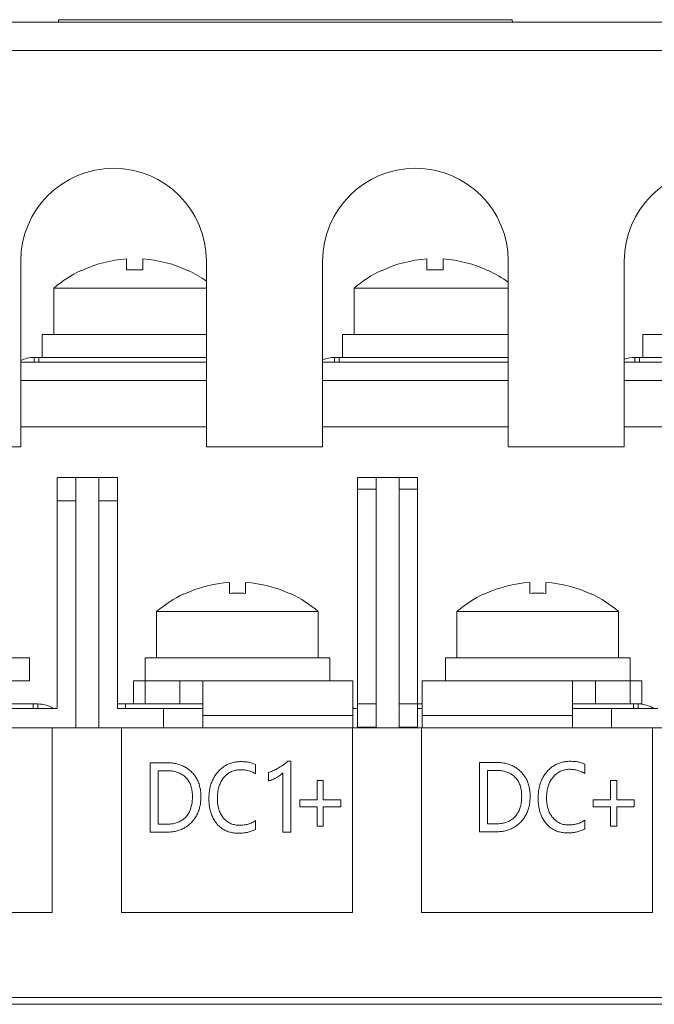
# Model space of a CAD drawing. Units: millimetres. Extents: x -629 to 652, y 334 to 1232.
# Drawn here: x -93 to -66, y 992 to 1034 of the extents above; entities that cross this region are included whole.
import ezdxf

# ---------------------------------------------------------------- set-up
doc = ezdxf.new("R2010")
doc.units = ezdxf.units.MM
doc.header["$LTSCALE"] = 23.1
doc.header["$MEASUREMENT"] = 0
doc.layers.get('0').update_dxf_attribs({"lineweight": 18})

msp = doc.modelspace()

# ---------------------------------------------------------------- linework, layer by layer
at = {"lineweight": 15}
for p, q in [((-122.538, 1034.256), (-41.736, 1034.256)), ((-91.766, 1034.256), (-91.758, 1034.356)), ((-72.115, 1034.356), (-91.758, 1034.356)), ((-72.115, 1034.356), (-72.106, 1034.256)), ((-41.736, 1033.025), (-122.538, 1033.025)), ((-93.393, 1015.864), (-93.393, 1023.904)), ((-88.809, 1023.523), (-88.809, 1024)), ((-88.112, 1024), (-88.112, 1023.523)), ((-85.353, 1023.904), (-85.353, 1015.864)), ((-80.328, 1015.864), (-80.328, 1023.904)), ((-75.809, 1023.523), (-75.809, 1024)), ((-75.112, 1024), (-75.112, 1023.523)), ((-72.288, 1023.904), (-72.288, 1015.864)), ((-67.263, 1015.864), (-67.263, 1023.904)), ((-90.778, 1023.486), (-90.778, 1023.503)), ((-86.143, 1023.503), (-86.143, 1023.486)), ((-77.778, 1023.486), (-77.778, 1023.503)), ((-73.143, 1023.503), (-73.143, 1023.486)), ((-91.961, 1022.736), (-85.353, 1022.736)), ((-91.961, 1020.736), (-91.961, 1022.736)), ((-78.961, 1022.736), (-72.288, 1022.736)), ((-78.961, 1020.736), (-78.961, 1022.736)), ((-92.461, 1020.736), (-85.353, 1020.736)), ((-92.461, 1020.736), (-92.461, 1019.736)), ((-79.461, 1020.736), (-72.288, 1020.736)), ((-79.461, 1020.736), (-79.461, 1019.736)), ((-66.461, 1020.736), (-59.223, 1020.736)), ((-66.461, 1020.736), (-66.461, 1019.736)), ((-93.393, 1019.536), (-85.353, 1019.536)), ((-92.811, 1019.736), (-92.611, 1019.736)), ((-92.811, 1019.736), (-92.811, 1019.536)), ((-92.611, 1019.736), (-85.353, 1019.736)), ((-92.611, 1019.736), (-92.611, 1019.536)), ((-80.328, 1019.536), (-72.288, 1019.536)), ((-79.811, 1019.736), (-79.611, 1019.736)), ((-79.811, 1019.736), (-79.811, 1019.536)), ((-79.611, 1019.736), (-72.288, 1019.736)), ((-79.611, 1019.736), (-79.611, 1019.536)), ((-67.263, 1019.536), (-59.223, 1019.536)), ((-66.811, 1019.736), (-66.611, 1019.736)), ((-66.811, 1019.736), (-66.811, 1019.536)), ((-66.611, 1019.736), (-59.223, 1019.736)), ((-66.611, 1019.736), (-66.611, 1019.536)), ((-93.393, 1018.736), (-85.353, 1018.736)), ((-80.328, 1018.736), (-72.288, 1018.736)), ((-67.263, 1018.736), (-59.223, 1018.736)), ((-85.353, 1016.736), (-93.393, 1016.736)), ((-72.288, 1016.736), (-80.328, 1016.736)), ((-59.223, 1016.736), (-67.263, 1016.736)), ((-98.418, 1015.864), (-93.393, 1015.864)), ((-85.353, 1015.864), (-80.328, 1015.864)), ((-72.288, 1015.864), (-67.263, 1015.864)), ((-91.011, 1014.536), (-91.811, 1014.536)), ((-91.811, 1014.536), (-91.811, 1013.536)), ((-91.011, 1014.536), (-91.011, 1013.536)), ((-91.011, 1014.536), (-90.011, 1014.536)), ((-89.211, 1014.536), (-90.011, 1014.536)), ((-90.011, 1014.536), (-90.011, 1013.536)), ((-89.211, 1014.536), (-89.211, 1013.536)), ((-78.811, 1014.036), (-78.811, 1014.536)), ((-78.811, 1014.536), (-78.011, 1014.536)), ((-77.011, 1014.536), (-78.011, 1014.536)), ((-78.011, 1014.036), (-78.011, 1014.536)), ((-77.011, 1014.536), (-76.211, 1014.536)), ((-77.011, 1014.036), (-77.011, 1014.536)), ((-76.211, 1014.536), (-76.211, 1014.036)), ((-78.811, 1004.736), (-78.811, 1014.036)), ((-78.011, 1014.036), (-78.811, 1014.036)), ((-78.011, 1004.736), (-78.011, 1014.036)), ((-77.011, 1004.736), (-77.011, 1014.036)), ((-77.011, 1014.036), (-76.211, 1014.036)), ((-76.211, 1014.036), (-76.211, 1004.736)), ((-91.811, 1013.536), (-91.811, 1004.536)), ((-91.011, 1013.536), (-91.811, 1013.536)), ((-91.011, 1003.706), (-91.011, 1013.536)), ((-90.011, 1013.536), (-90.011, 1003.706)), ((-89.211, 1013.536), (-90.011, 1013.536)), ((-89.211, 1004.536), (-89.211, 1013.536)), ((-84.359, 1009.523), (-84.359, 1010)), ((-83.662, 1010), (-83.662, 1009.523)), ((-71.359, 1009.523), (-71.359, 1010)), ((-70.662, 1010), (-70.662, 1009.523)), ((-86.328, 1009.486), (-86.328, 1009.503)), ((-81.693, 1009.503), (-81.693, 1009.486)), ((-73.328, 1009.486), (-73.328, 1009.503)), ((-68.693, 1009.503), (-68.693, 1009.486)), ((-87.511, 1008.736), (-80.511, 1008.736)), ((-87.511, 1006.736), (-87.511, 1008.736)), ((-80.511, 1008.736), (-80.511, 1006.736)), ((-74.511, 1006.736), (-74.511, 1008.736)), ((-74.511, 1008.736), (-67.511, 1008.736)), ((-67.511, 1008.736), (-67.511, 1006.736)), ((-101.011, 1006.736), (-93.011, 1006.736)), ((-93.011, 1005.736), (-93.011, 1006.736)), ((-88.011, 1006.736), (-80.011, 1006.736)), ((-88.011, 1006.736), (-88.011, 1005.736)), ((-80.011, 1005.736), (-80.011, 1006.736)), ((-75.011, 1006.736), (-67.011, 1006.736)), ((-75.011, 1006.736), (-75.011, 1005.736)), ((-67.011, 1005.736), (-67.011, 1006.736)), ((-101.011, 1005.736), (-93.011, 1005.736)), ((-88.511, 1005.736), (-88.511, 1004.736)), ((-88.511, 1005.736), (-88.011, 1005.736)), ((-88.011, 1005.736), (-86.511, 1005.736)), ((-88.011, 1005.736), (-88.011, 1004.736)), ((-86.511, 1005.736), (-86.511, 1004.736)), ((-86.511, 1005.736), (-85.511, 1005.736)), ((-85.511, 1005.736), (-79.011, 1005.736)), ((-85.511, 1004.236), (-85.511, 1005.736)), ((-79.011, 1005.736), (-79.011, 1004.236)), ((-76.011, 1005.736), (-69.511, 1005.736)), ((-76.011, 1005.736), (-76.011, 1004.236)), ((-69.511, 1005.736), (-69.511, 1004.236)), ((-69.511, 1005.736), (-68.511, 1005.736)), ((-68.511, 1005.736), (-68.511, 1004.736)), ((-68.511, 1005.736), (-67.011, 1005.736)), ((-67.011, 1005.736), (-66.511, 1005.736)), ((-67.011, 1005.736), (-67.011, 1004.736)), ((-66.511, 1005.736), (-66.511, 1004.736)), ((-101.861, 1004.736), (-92.861, 1004.736)), ((-92.861, 1004.736), (-92.661, 1004.736)), ((-92.861, 1004.736), (-92.861, 1004.536)), ((-92.661, 1004.736), (-92.661, 1004.536)), ((-89.211, 1004.736), (-88.861, 1004.736)), ((-88.861, 1004.736), (-86.061, 1004.736)), ((-88.861, 1004.536), (-88.861, 1004.736)), ((-85.511, 1004.736), (-86.061, 1004.736)), ((-78.811, 1003.736), (-78.811, 1004.736)), ((-78.811, 1004.736), (-78.011, 1004.736)), ((-78.011, 1004.736), (-78.011, 1003.736)), ((-76.211, 1004.736), (-77.011, 1004.736)), ((-77.011, 1004.736), (-77.011, 1003.736)), ((-76.211, 1004.736), (-76.211, 1003.736)), ((-76.211, 1004.736), (-76.011, 1004.736)), ((-68.961, 1004.736), (-69.511, 1004.736)), ((-68.961, 1004.736), (-66.861, 1004.736)), ((-66.861, 1004.736), (-66.861, 1004.536)), ((-66.511, 1004.736), (-66.861, 1004.736)), ((-66.661, 1004.736), (-66.661, 1004.536)), ((-102.261, 1004.536), (-91.811, 1004.536)), ((-89.211, 1004.536), (-87.211, 1004.536)), ((-87.211, 1004.536), (-85.511, 1004.536)), ((-87.211, 1003.706), (-87.211, 1004.536)), ((-85.511, 1004.236), (-85.511, 1003.706)), ((-85.511, 1004.236), (-79.011, 1004.236)), ((-79.011, 1004.536), (-78.811, 1004.536)), ((-79.011, 1003.706), (-79.011, 1004.236)), ((-76.211, 1004.536), (-76.011, 1004.536)), ((-76.011, 1004.236), (-76.011, 1003.706)), ((-69.511, 1004.236), (-76.011, 1004.236)), ((-69.511, 1004.536), (-67.811, 1004.536)), ((-69.511, 1003.706), (-69.511, 1004.236)), ((-67.811, 1004.536), (-65.811, 1004.536)), ((-67.811, 1004.536), (-67.811, 1003.706)), ((-78.011, 1003.736), (-78.811, 1003.736)), ((-76.211, 1003.736), (-77.011, 1003.736)), ((-102.037, 1003.706), (-92.037, 1003.706)), ((-89.037, 1003.706), (-92.037, 1003.706)), ((-92.037, 1003.706), (-92.037, 995.706)), ((-89.037, 1003.706), (-79.037, 1003.706)), ((-89.037, 995.706), (-89.037, 1003.706)), ((-76.037, 1003.706), (-79.037, 1003.706)), ((-79.037, 1003.706), (-79.037, 995.706)), ((-76.037, 1003.706), (-66.037, 1003.706)), ((-76.037, 995.706), (-76.037, 1003.706)), ((-63.037, 1003.706), (-66.037, 1003.706)), ((-66.037, 1003.706), (-66.037, 995.706)), ((-87.79, 999.191), (-87.79, 1002.19)), ((-87.79, 1002.19), (-87.02, 1002.19)), ((-87.02, 1002.19), (-86.97, 1002.189)), ((-86.97, 1002.189), (-86.92, 1002.187)), ((-86.92, 1002.187), (-86.871, 1002.184)), ((-86.871, 1002.184), (-86.822, 1002.179)), ((-86.822, 1002.179), (-86.775, 1002.173)), ((-86.775, 1002.173), (-86.727, 1002.166)), ((-86.727, 1002.166), (-86.681, 1002.157)), ((-86.681, 1002.157), (-86.636, 1002.147)), ((-86.636, 1002.147), (-86.591, 1002.134)), ((-86.591, 1002.134), (-86.546, 1002.121)), ((-86.546, 1002.121), (-86.503, 1002.107)), ((-86.503, 1002.107), (-86.46, 1002.092)), ((-86.46, 1002.092), (-86.418, 1002.074)), ((-86.418, 1002.074), (-86.377, 1002.056)), ((-86.377, 1002.056), (-86.336, 1002.036)), ((-86.336, 1002.036), (-86.296, 1002.015)), ((-86.296, 1002.015), (-86.257, 1001.992)), ((-84.65, 1001.992), (-84.612, 1002.019)), ((-84.612, 1002.019), (-84.574, 1002.044)), ((-84.574, 1002.044), (-84.536, 1002.068)), ((-84.536, 1002.068), (-84.496, 1002.09)), ((-84.496, 1002.09), (-84.456, 1002.111)), ((-84.456, 1002.111), (-84.415, 1002.13)), ((-84.415, 1002.13), (-84.373, 1002.147)), ((-84.373, 1002.147), (-84.331, 1002.164)), ((-84.331, 1002.164), (-84.288, 1002.178)), ((-84.288, 1002.178), (-84.244, 1002.191)), ((-84.244, 1002.191), (-84.2, 1002.203)), ((-84.2, 1002.203), (-84.155, 1002.213)), ((-84.155, 1002.213), (-84.109, 1002.221)), ((-84.109, 1002.221), (-84.062, 1002.228)), ((-84.062, 1002.228), (-84.014, 1002.233)), ((-84.014, 1002.233), (-83.966, 1002.237)), ((-83.966, 1002.237), (-83.917, 1002.239)), ((-83.917, 1002.239), (-83.867, 1002.24)), ((-83.867, 1002.24), (-83.812, 1002.24)), ((-83.812, 1002.24), (-83.759, 1002.238)), ((-83.759, 1002.238), (-83.707, 1002.235)), ((-83.707, 1002.235), (-83.657, 1002.231)), ((-83.657, 1002.231), (-83.608, 1002.225)), ((-83.608, 1002.225), (-83.56, 1002.218)), ((-83.56, 1002.218), (-83.514, 1002.21)), ((-83.514, 1002.21), (-83.469, 1002.201)), ((-83.469, 1002.201), (-83.425, 1002.19)), ((-83.425, 1002.19), (-83.383, 1002.178)), ((-83.383, 1002.178), (-83.342, 1002.165)), ((-83.342, 1002.165), (-83.303, 1002.151)), ((-83.303, 1002.151), (-83.265, 1002.135)), ((-83.265, 1002.135), (-83.228, 1002.119)), ((-83.228, 1002.119), (-83.228, 1001.714)), ((-82.209, 1001.985), (-82.159, 1002.015)), ((-82.159, 1002.015), (-82.112, 1002.044)), ((-82.112, 1002.044), (-82.067, 1002.073)), ((-82.067, 1002.073), (-82.025, 1002.102)), ((-82.025, 1002.102), (-81.985, 1002.131)), ((-81.985, 1002.131), (-81.947, 1002.159)), ((-81.947, 1002.159), (-81.912, 1002.186)), ((-81.912, 1002.186), (-81.88, 1002.214)), ((-81.88, 1002.214), (-81.833, 1002.256)), ((-81.833, 1002.256), (-81.706, 1002.256)), ((-81.706, 1002.256), (-81.706, 999.191)), ((-73.537, 999.206), (-73.537, 1002.206)), ((-73.537, 1002.206), (-72.767, 1002.206)), ((-72.767, 1002.206), (-72.717, 1002.205)), ((-72.717, 1002.205), (-72.667, 1002.203)), ((-72.667, 1002.203), (-72.617, 1002.199)), ((-72.617, 1002.199), (-72.569, 1002.195)), ((-72.569, 1002.195), (-72.52, 1002.188)), ((-72.52, 1002.188), (-72.473, 1002.181)), ((-72.473, 1002.181), (-72.427, 1002.172)), ((-72.427, 1002.172), (-72.381, 1002.161)), ((-72.381, 1002.161), (-72.336, 1002.15)), ((-72.336, 1002.15), (-72.291, 1002.137)), ((-72.291, 1002.137), (-72.248, 1002.122)), ((-72.248, 1002.122), (-72.205, 1002.106)), ((-72.205, 1002.106), (-72.163, 1002.088)), ((-72.163, 1002.088), (-72.121, 1002.07)), ((-72.121, 1002.07), (-72.08, 1002.05)), ((-72.08, 1002.05), (-72.04, 1002.029)), ((-72.04, 1002.029), (-72.001, 1002.006)), ((-70.433, 1001.98), (-70.396, 1002.008)), ((-70.396, 1002.008), (-70.358, 1002.035)), ((-70.358, 1002.035), (-70.32, 1002.061)), ((-70.32, 1002.061), (-70.281, 1002.085)), ((-70.281, 1002.085), (-70.241, 1002.107)), ((-70.241, 1002.107), (-70.201, 1002.128)), ((-70.201, 1002.128), (-70.16, 1002.147)), ((-70.16, 1002.147), (-70.118, 1002.164)), ((-70.118, 1002.164), (-70.075, 1002.181)), ((-70.075, 1002.181), (-70.032, 1002.195)), ((-70.032, 1002.195), (-69.988, 1002.208)), ((-69.988, 1002.208), (-69.943, 1002.219)), ((-69.943, 1002.219), (-69.897, 1002.229)), ((-69.897, 1002.229), (-69.851, 1002.238)), ((-69.851, 1002.238), (-69.804, 1002.244)), ((-69.804, 1002.244), (-69.756, 1002.25)), ((-69.756, 1002.25), (-69.708, 1002.253)), ((-69.708, 1002.253), (-69.658, 1002.255)), ((-69.658, 1002.255), (-69.614, 1002.256)), ((-69.614, 1002.256), (-69.559, 1002.255)), ((-69.559, 1002.255), (-69.506, 1002.253)), ((-69.506, 1002.253), (-69.454, 1002.25)), ((-69.454, 1002.25), (-69.403, 1002.246)), ((-69.403, 1002.246), (-69.354, 1002.24)), ((-69.354, 1002.24), (-69.306, 1002.233)), ((-69.306, 1002.233), (-69.259, 1002.225)), ((-69.259, 1002.225), (-69.214, 1002.216)), ((-69.214, 1002.216), (-69.17, 1002.205)), ((-69.17, 1002.205), (-69.128, 1002.193)), ((-69.128, 1002.193), (-69.087, 1002.18)), ((-69.087, 1002.18), (-69.047, 1002.166)), ((-69.047, 1002.166), (-69.009, 1002.15)), ((-69.009, 1002.15), (-68.975, 1002.134)), ((-68.975, 1002.134), (-68.975, 1001.729)), ((-87.441, 999.533), (-87.441, 1001.845)), ((-87.441, 1001.845), (-87.023, 1001.845)), ((-87.023, 1001.845), (-86.971, 1001.844)), ((-86.971, 1001.844), (-86.92, 1001.841)), ((-86.92, 1001.841), (-86.87, 1001.837)), ((-86.87, 1001.837), (-86.821, 1001.831)), ((-86.821, 1001.831), (-86.773, 1001.822)), ((-86.773, 1001.822), (-86.727, 1001.812)), ((-86.727, 1001.812), (-86.681, 1001.801)), ((-86.681, 1001.801), (-86.637, 1001.788)), ((-86.637, 1001.788), (-86.594, 1001.773)), ((-86.594, 1001.773), (-86.552, 1001.757)), ((-86.552, 1001.757), (-86.511, 1001.738)), ((-86.511, 1001.738), (-86.471, 1001.719)), ((-86.471, 1001.719), (-86.433, 1001.697)), ((-86.433, 1001.697), (-86.395, 1001.673)), ((-86.395, 1001.673), (-86.358, 1001.648)), ((-86.358, 1001.648), (-86.323, 1001.621)), ((-86.323, 1001.621), (-86.289, 1001.593)), ((-86.289, 1001.593), (-86.249, 1001.557)), ((-86.257, 1001.992), (-86.218, 1001.968)), ((-86.218, 1001.968), (-86.181, 1001.943)), ((-86.181, 1001.943), (-86.144, 1001.916)), ((-86.144, 1001.916), (-86.107, 1001.888)), ((-86.107, 1001.888), (-86.071, 1001.859)), ((-86.071, 1001.859), (-86.037, 1001.828)), ((-86.037, 1001.828), (-86.002, 1001.795)), ((-86.002, 1001.795), (-85.966, 1001.759)), ((-85.966, 1001.759), (-85.934, 1001.724)), ((-85.934, 1001.724), (-85.903, 1001.688)), ((-85.903, 1001.688), (-85.874, 1001.651)), ((-85.874, 1001.651), (-85.846, 1001.613)), ((-85.846, 1001.613), (-85.82, 1001.574)), ((-85.024, 1001.567), (-85, 1001.608)), ((-85, 1001.608), (-84.974, 1001.647)), ((-84.974, 1001.647), (-84.948, 1001.686)), ((-84.948, 1001.686), (-84.92, 1001.723)), ((-84.92, 1001.723), (-84.891, 1001.76)), ((-84.891, 1001.76), (-84.866, 1001.789)), ((-84.866, 1001.789), (-84.825, 1001.835)), ((-84.825, 1001.835), (-84.791, 1001.87)), ((-84.791, 1001.87), (-84.757, 1001.903)), ((-84.757, 1001.903), (-84.722, 1001.934)), ((-84.722, 1001.934), (-84.686, 1001.963)), ((-84.686, 1001.963), (-84.65, 1001.992)), ((-84.569, 1001.592), (-84.598, 1001.559)), ((-84.536, 1001.626), (-84.569, 1001.592)), ((-84.502, 1001.658), (-84.536, 1001.626)), ((-84.466, 1001.688), (-84.502, 1001.658)), ((-84.43, 1001.716), (-84.466, 1001.688)), ((-84.393, 1001.742), (-84.43, 1001.716)), ((-84.354, 1001.766), (-84.393, 1001.742)), ((-84.315, 1001.788), (-84.354, 1001.766)), ((-84.274, 1001.808), (-84.315, 1001.788)), ((-84.233, 1001.825), (-84.274, 1001.808)), ((-84.19, 1001.841), (-84.233, 1001.825)), ((-84.147, 1001.855), (-84.19, 1001.841)), ((-84.102, 1001.866), (-84.147, 1001.855)), ((-84.057, 1001.875), (-84.102, 1001.866)), ((-84.01, 1001.883), (-84.057, 1001.875)), ((-83.962, 1001.888), (-84.01, 1001.883)), ((-83.913, 1001.891), (-83.962, 1001.888)), ((-83.855, 1001.892), (-83.913, 1001.891)), ((-83.802, 1001.89), (-83.855, 1001.892)), ((-83.754, 1001.887), (-83.802, 1001.89)), ((-83.708, 1001.883), (-83.754, 1001.887)), ((-83.661, 1001.876), (-83.708, 1001.883)), ((-83.615, 1001.868), (-83.661, 1001.876)), ((-83.57, 1001.857), (-83.615, 1001.868)), ((-83.525, 1001.846), (-83.57, 1001.857)), ((-83.481, 1001.832), (-83.525, 1001.846)), ((-83.437, 1001.817), (-83.481, 1001.832)), ((-83.394, 1001.799), (-83.437, 1001.817)), ((-83.352, 1001.781), (-83.394, 1001.799)), ((-83.31, 1001.76), (-83.352, 1001.781)), ((-83.268, 1001.738), (-83.31, 1001.76)), ((-83.228, 1001.714), (-83.268, 1001.738)), ((-82.667, 1001.774), (-82.626, 1001.787)), ((-82.667, 1001.402), (-82.667, 1001.774)), ((-82.626, 1001.787), (-82.585, 1001.801)), ((-82.585, 1001.801), (-82.543, 1001.817)), ((-82.543, 1001.817), (-82.501, 1001.835)), ((-82.501, 1001.835), (-82.458, 1001.853)), ((-82.458, 1001.853), (-82.415, 1001.874)), ((-82.415, 1001.874), (-82.371, 1001.895)), ((-82.371, 1001.895), (-82.327, 1001.918)), ((-82.327, 1001.918), (-82.282, 1001.943)), ((-82.263, 1001.587), (-82.313, 1001.557)), ((-82.282, 1001.943), (-82.237, 1001.969)), ((-82.215, 1001.617), (-82.263, 1001.587)), ((-82.237, 1001.969), (-82.209, 1001.985)), ((-82.172, 1001.647), (-82.215, 1001.617)), ((-82.133, 1001.675), (-82.172, 1001.647)), ((-82.099, 1001.703), (-82.133, 1001.675)), ((-82.069, 1001.73), (-82.099, 1001.703)), ((-82.043, 1001.756), (-82.069, 1001.73)), ((-82.043, 999.191), (-82.043, 1001.756)), ((-73.189, 1001.861), (-72.776, 1001.861)), ((-73.189, 999.549), (-73.189, 1001.861)), ((-72.776, 1001.861), (-72.723, 1001.86)), ((-72.723, 1001.86), (-72.672, 1001.857)), ((-72.672, 1001.857), (-72.621, 1001.853)), ((-72.621, 1001.853), (-72.572, 1001.846)), ((-72.572, 1001.846), (-72.524, 1001.838)), ((-72.524, 1001.838), (-72.477, 1001.829)), ((-72.477, 1001.829), (-72.432, 1001.817)), ((-72.432, 1001.817), (-72.387, 1001.804)), ((-72.387, 1001.804), (-72.343, 1001.79)), ((-72.343, 1001.79), (-72.301, 1001.773)), ((-72.301, 1001.773), (-72.26, 1001.755)), ((-72.26, 1001.755), (-72.22, 1001.734)), ((-72.22, 1001.734), (-72.181, 1001.713)), ((-72.181, 1001.713), (-72.143, 1001.689)), ((-72.143, 1001.689), (-72.106, 1001.664)), ((-72.106, 1001.664), (-72.071, 1001.637)), ((-72.071, 1001.637), (-72.036, 1001.609)), ((-72.036, 1001.609), (-71.999, 1001.574)), ((-72.001, 1002.006), (-71.962, 1001.981)), ((-71.962, 1001.981), (-71.924, 1001.956)), ((-71.924, 1001.956), (-71.887, 1001.928)), ((-71.887, 1001.928), (-71.85, 1001.9)), ((-71.85, 1001.9), (-71.815, 1001.87)), ((-71.815, 1001.87), (-71.78, 1001.839)), ((-71.78, 1001.839), (-71.747, 1001.809)), ((-71.747, 1001.809), (-71.713, 1001.774)), ((-71.713, 1001.774), (-71.681, 1001.739)), ((-71.681, 1001.739), (-71.65, 1001.703)), ((-71.65, 1001.703), (-71.621, 1001.665)), ((-71.621, 1001.665), (-71.593, 1001.627)), ((-71.593, 1001.627), (-71.566, 1001.588)), ((-71.566, 1001.588), (-71.541, 1001.548)), ((-70.792, 1001.546), (-70.769, 1001.588)), ((-70.769, 1001.588), (-70.744, 1001.628)), ((-70.744, 1001.628), (-70.719, 1001.667)), ((-70.719, 1001.667), (-70.692, 1001.706)), ((-70.692, 1001.706), (-70.664, 1001.743)), ((-70.664, 1001.743), (-70.634, 1001.78)), ((-70.634, 1001.78), (-70.605, 1001.814)), ((-70.605, 1001.814), (-70.572, 1001.851)), ((-70.572, 1001.851), (-70.538, 1001.885)), ((-70.538, 1001.885), (-70.504, 1001.918)), ((-70.504, 1001.918), (-70.469, 1001.95)), ((-70.469, 1001.95), (-70.433, 1001.98)), ((-70.319, 1001.603), (-70.346, 1001.574)), ((-70.286, 1001.639), (-70.319, 1001.603)), ((-70.252, 1001.671), (-70.286, 1001.639)), ((-70.216, 1001.701), (-70.252, 1001.671)), ((-70.18, 1001.73), (-70.216, 1001.701)), ((-70.143, 1001.756), (-70.18, 1001.73)), ((-70.104, 1001.78), (-70.143, 1001.756)), ((-70.065, 1001.802), (-70.104, 1001.78)), ((-70.024, 1001.822), (-70.065, 1001.802)), ((-69.982, 1001.84), (-70.024, 1001.822)), ((-69.939, 1001.856), (-69.982, 1001.84)), ((-69.896, 1001.87), (-69.939, 1001.856)), ((-69.851, 1001.881), (-69.896, 1001.87)), ((-69.805, 1001.891), (-69.851, 1001.881)), ((-69.758, 1001.898), (-69.805, 1001.891)), ((-69.71, 1001.903), (-69.758, 1001.898)), ((-69.66, 1001.907), (-69.71, 1001.903)), ((-69.605, 1001.908), (-69.66, 1001.907)), ((-69.553, 1001.906), (-69.605, 1001.908)), ((-69.505, 1001.903), (-69.553, 1001.906)), ((-69.458, 1001.899), (-69.505, 1001.903)), ((-69.411, 1001.892), (-69.458, 1001.899)), ((-69.365, 1001.884), (-69.411, 1001.892)), ((-69.319, 1001.873), (-69.365, 1001.884)), ((-69.274, 1001.862), (-69.319, 1001.873)), ((-69.23, 1001.848), (-69.274, 1001.862)), ((-69.186, 1001.833), (-69.23, 1001.848)), ((-69.142, 1001.815), (-69.186, 1001.833)), ((-69.1, 1001.797), (-69.142, 1001.815)), ((-69.058, 1001.776), (-69.1, 1001.797)), ((-69.016, 1001.754), (-69.058, 1001.776)), ((-68.975, 1001.729), (-69.016, 1001.754)), ((-86.249, 1001.557), (-86.21, 1001.515)), ((-86.21, 1001.515), (-86.181, 1001.481)), ((-86.181, 1001.481), (-86.154, 1001.446)), ((-86.154, 1001.446), (-86.129, 1001.409)), ((-86.129, 1001.409), (-86.106, 1001.37)), ((-86.106, 1001.37), (-86.084, 1001.33)), ((-86.084, 1001.33), (-86.065, 1001.288)), ((-86.065, 1001.288), (-86.046, 1001.244)), ((-86.046, 1001.244), (-86.03, 1001.199)), ((-86.03, 1001.199), (-86.015, 1001.152)), ((-85.82, 1001.574), (-85.795, 1001.534)), ((-85.795, 1001.534), (-85.771, 1001.493)), ((-85.771, 1001.493), (-85.749, 1001.451)), ((-85.749, 1001.451), (-85.729, 1001.408)), ((-85.729, 1001.408), (-85.709, 1001.364)), ((-85.709, 1001.364), (-85.692, 1001.319)), ((-85.692, 1001.319), (-85.676, 1001.273)), ((-85.676, 1001.273), (-85.661, 1001.226)), ((-85.661, 1001.226), (-85.648, 1001.179)), ((-85.648, 1001.179), (-85.636, 1001.13)), ((-85.197, 1001.116), (-85.186, 1001.166)), ((-85.186, 1001.166), (-85.173, 1001.214)), ((-85.173, 1001.214), (-85.158, 1001.261)), ((-85.158, 1001.261), (-85.143, 1001.308)), ((-85.143, 1001.308), (-85.126, 1001.353)), ((-85.126, 1001.353), (-85.108, 1001.398)), ((-85.108, 1001.398), (-85.089, 1001.442)), ((-85.089, 1001.442), (-85.069, 1001.485)), ((-85.069, 1001.485), (-85.047, 1001.527)), ((-85.047, 1001.527), (-85.024, 1001.567)), ((-84.801, 1001.194), (-84.816, 1001.147)), ((-84.785, 1001.24), (-84.801, 1001.194)), ((-84.767, 1001.284), (-84.785, 1001.24)), ((-84.748, 1001.327), (-84.767, 1001.284)), ((-84.726, 1001.369), (-84.748, 1001.327)), ((-84.704, 1001.409), (-84.726, 1001.369)), ((-84.68, 1001.449), (-84.704, 1001.409)), ((-84.654, 1001.487), (-84.68, 1001.449)), ((-84.627, 1001.523), (-84.654, 1001.487)), ((-84.598, 1001.559), (-84.627, 1001.523)), ((-82.621, 1001.416), (-82.667, 1001.402)), ((-82.58, 1001.43), (-82.621, 1001.416)), ((-82.538, 1001.446), (-82.58, 1001.43)), ((-82.495, 1001.464), (-82.538, 1001.446)), ((-82.451, 1001.484), (-82.495, 1001.464)), ((-82.406, 1001.507), (-82.451, 1001.484)), ((-82.36, 1001.531), (-82.406, 1001.507)), ((-82.313, 1001.557), (-82.36, 1001.531)), ((-80.561, 1000.585), (-80.561, 1001.423)), ((-80.561, 1001.423), (-80.298, 1001.423)), ((-80.298, 1001.423), (-80.298, 1000.585)), ((-71.999, 1001.574), (-71.96, 1001.533)), ((-71.96, 1001.533), (-71.931, 1001.5)), ((-71.931, 1001.5), (-71.904, 1001.464)), ((-71.904, 1001.464), (-71.878, 1001.427)), ((-71.878, 1001.427), (-71.855, 1001.388)), ((-71.855, 1001.388), (-71.833, 1001.348)), ((-71.833, 1001.348), (-71.813, 1001.306)), ((-71.813, 1001.306), (-71.795, 1001.262)), ((-71.795, 1001.262), (-71.778, 1001.216)), ((-71.778, 1001.216), (-71.763, 1001.17)), ((-71.763, 1001.17), (-71.75, 1001.121)), ((-71.541, 1001.548), (-71.518, 1001.506)), ((-71.518, 1001.506), (-71.495, 1001.464)), ((-71.495, 1001.464), (-71.475, 1001.421)), ((-71.475, 1001.421), (-71.456, 1001.377)), ((-71.456, 1001.377), (-71.438, 1001.332)), ((-71.438, 1001.332), (-71.422, 1001.285)), ((-71.422, 1001.285), (-71.408, 1001.238)), ((-71.408, 1001.238), (-71.394, 1001.19)), ((-71.394, 1001.19), (-71.382, 1001.141)), ((-70.944, 1001.134), (-70.932, 1001.184)), ((-70.932, 1001.184), (-70.919, 1001.232)), ((-70.919, 1001.232), (-70.905, 1001.28)), ((-70.905, 1001.28), (-70.889, 1001.326)), ((-70.889, 1001.326), (-70.872, 1001.372)), ((-70.872, 1001.372), (-70.854, 1001.417)), ((-70.854, 1001.417), (-70.835, 1001.461)), ((-70.835, 1001.461), (-70.814, 1001.504)), ((-70.814, 1001.504), (-70.792, 1001.546)), ((-70.565, 1001.16), (-70.578, 1001.112)), ((-70.55, 1001.207), (-70.565, 1001.16)), ((-70.533, 1001.253), (-70.55, 1001.207)), ((-70.515, 1001.298), (-70.533, 1001.253)), ((-70.496, 1001.341), (-70.515, 1001.298)), ((-70.475, 1001.383), (-70.496, 1001.341)), ((-70.452, 1001.424), (-70.475, 1001.383)), ((-70.427, 1001.464), (-70.452, 1001.424)), ((-70.402, 1001.502), (-70.427, 1001.464)), ((-70.375, 1001.538), (-70.402, 1001.502)), ((-70.346, 1001.574), (-70.375, 1001.538)), ((-67.856, 1000.585), (-67.856, 1001.423)), ((-67.856, 1001.423), (-67.593, 1001.423)), ((-67.593, 1001.423), (-67.593, 1000.585)), ((-86.015, 1001.152), (-86.002, 1001.103)), ((-86.002, 1001.103), (-85.991, 1001.053)), ((-85.991, 1001.053), (-85.981, 1001.001)), ((-85.981, 1001.001), (-85.973, 1000.948)), ((-85.973, 1000.948), (-85.967, 1000.893)), ((-85.967, 1000.893), (-85.963, 1000.837)), ((-85.963, 1000.837), (-85.96, 1000.778)), ((-85.96, 1000.778), (-85.959, 1000.718)), ((-85.636, 1001.13), (-85.626, 1001.08)), ((-85.626, 1001.08), (-85.617, 1001.029)), ((-85.617, 1001.029), (-85.61, 1000.978)), ((-85.61, 1000.978), (-85.604, 1000.925)), ((-85.604, 1000.925), (-85.599, 1000.872)), ((-85.599, 1000.872), (-85.596, 1000.817)), ((-85.596, 1000.817), (-85.594, 1000.762)), ((-85.594, 1000.762), (-85.594, 1000.728)), ((-85.247, 1000.691), (-85.245, 1000.747)), ((-85.245, 1000.747), (-85.242, 1000.802)), ((-85.242, 1000.802), (-85.237, 1000.857)), ((-85.237, 1000.857), (-85.232, 1000.91)), ((-85.232, 1000.91), (-85.225, 1000.963)), ((-85.225, 1000.963), (-85.217, 1001.015)), ((-85.217, 1001.015), (-85.208, 1001.066)), ((-85.208, 1001.066), (-85.197, 1001.116)), ((-84.878, 1000.785), (-84.88, 1000.728)), ((-84.874, 1000.84), (-84.878, 1000.785)), ((-84.868, 1000.895), (-84.874, 1000.84)), ((-84.861, 1000.948), (-84.868, 1000.895)), ((-84.852, 1001), (-84.861, 1000.948)), ((-84.842, 1001.05), (-84.852, 1001)), ((-84.83, 1001.1), (-84.842, 1001.05)), ((-84.816, 1001.147), (-84.83, 1001.1)), ((-71.75, 1001.121), (-71.739, 1001.07)), ((-71.739, 1001.07), (-71.729, 1001.018)), ((-71.729, 1001.018), (-71.721, 1000.965)), ((-71.721, 1000.965), (-71.715, 1000.91)), ((-71.715, 1000.91), (-71.711, 1000.852)), ((-71.711, 1000.852), (-71.708, 1000.794)), ((-71.708, 1000.794), (-71.707, 1000.734)), ((-71.707, 1000.734), (-71.708, 1000.692)), ((-71.382, 1001.141), (-71.372, 1001.091)), ((-71.372, 1001.091), (-71.364, 1001.04)), ((-71.364, 1001.04), (-71.356, 1000.988)), ((-71.356, 1000.988), (-71.35, 1000.935)), ((-71.35, 1000.935), (-71.346, 1000.881)), ((-71.346, 1000.881), (-71.343, 1000.826)), ((-71.343, 1000.826), (-71.342, 1000.77)), ((-71.342, 1000.77), (-71.342, 1000.744)), ((-71.342, 1000.744), (-71.342, 1000.686)), ((-70.994, 1000.706), (-70.992, 1000.763)), ((-70.992, 1000.763), (-70.989, 1000.819)), ((-70.989, 1000.819), (-70.985, 1000.874)), ((-70.985, 1000.874), (-70.979, 1000.927)), ((-70.979, 1000.927), (-70.972, 1000.981)), ((-70.972, 1000.981), (-70.964, 1001.033)), ((-70.964, 1001.033), (-70.955, 1001.084)), ((-70.955, 1001.084), (-70.944, 1001.134)), ((-70.628, 1000.738), (-70.629, 1000.676)), ((-70.626, 1000.795), (-70.628, 1000.738)), ((-70.621, 1000.851), (-70.626, 1000.795)), ((-70.616, 1000.906), (-70.621, 1000.851)), ((-70.609, 1000.959), (-70.616, 1000.906)), ((-70.6, 1001.011), (-70.609, 1000.959)), ((-70.59, 1001.062), (-70.6, 1001.011)), ((-70.578, 1001.112), (-70.59, 1001.062)), ((-85.997, 1000.344), (-86.009, 1000.295)), ((-85.987, 1000.395), (-85.997, 1000.344)), ((-85.979, 1000.448), (-85.987, 1000.395)), ((-85.972, 1000.501), (-85.979, 1000.448)), ((-85.966, 1000.556), (-85.972, 1000.501)), ((-85.962, 1000.613), (-85.966, 1000.556)), ((-85.96, 1000.67), (-85.962, 1000.613)), ((-85.959, 1000.718), (-85.96, 1000.67)), ((-85.627, 1000.352), (-85.637, 1000.302)), ((-85.618, 1000.403), (-85.627, 1000.352)), ((-85.611, 1000.455), (-85.618, 1000.403)), ((-85.605, 1000.508), (-85.611, 1000.455)), ((-85.6, 1000.561), (-85.605, 1000.508)), ((-85.597, 1000.616), (-85.6, 1000.561)), ((-85.595, 1000.672), (-85.597, 1000.616)), ((-85.594, 1000.728), (-85.595, 1000.672)), ((-85.248, 1000.63), (-85.247, 1000.691)), ((-85.247, 1000.568), (-85.248, 1000.63)), ((-85.245, 1000.512), (-85.247, 1000.568)), ((-85.241, 1000.456), (-85.245, 1000.512)), ((-85.236, 1000.402), (-85.241, 1000.456)), ((-85.23, 1000.348), (-85.236, 1000.402)), ((-85.223, 1000.295), (-85.23, 1000.348)), ((-84.88, 1000.728), (-84.882, 1000.664)), ((-84.882, 1000.664), (-84.881, 1000.598)), ((-84.881, 1000.598), (-84.879, 1000.541)), ((-84.879, 1000.541), (-84.874, 1000.485)), ((-84.874, 1000.485), (-84.869, 1000.43)), ((-84.869, 1000.43), (-84.862, 1000.377)), ((-84.862, 1000.377), (-84.853, 1000.325)), ((-84.853, 1000.325), (-84.842, 1000.274)), ((-81.315, 1000.585), (-80.561, 1000.585)), ((-81.315, 1000.289), (-81.315, 1000.585)), ((-80.298, 1000.585), (-79.54, 1000.585)), ((-79.54, 1000.585), (-79.54, 1000.289)), ((-71.756, 1000.313), (-71.769, 1000.265)), ((-71.744, 1000.363), (-71.756, 1000.313)), ((-71.734, 1000.414), (-71.744, 1000.363)), ((-71.726, 1000.467), (-71.734, 1000.414)), ((-71.719, 1000.521), (-71.726, 1000.467)), ((-71.713, 1000.577), (-71.719, 1000.521)), ((-71.71, 1000.633), (-71.713, 1000.577)), ((-71.708, 1000.692), (-71.71, 1000.633)), ((-71.385, 1000.315), (-71.397, 1000.266)), ((-71.375, 1000.365), (-71.385, 1000.315)), ((-71.366, 1000.417), (-71.375, 1000.365)), ((-71.358, 1000.469), (-71.366, 1000.417)), ((-71.352, 1000.522), (-71.358, 1000.469)), ((-71.348, 1000.576), (-71.352, 1000.522)), ((-71.344, 1000.631), (-71.348, 1000.576)), ((-71.342, 1000.686), (-71.344, 1000.631)), ((-70.995, 1000.649), (-70.994, 1000.706)), ((-70.994, 1000.591), (-70.995, 1000.649)), ((-70.992, 1000.534), (-70.994, 1000.591)), ((-70.989, 1000.478), (-70.992, 1000.534)), ((-70.984, 1000.423), (-70.989, 1000.478)), ((-70.979, 1000.368), (-70.984, 1000.423)), ((-70.971, 1000.316), (-70.979, 1000.368)), ((-70.963, 1000.263), (-70.971, 1000.316)), ((-70.629, 1000.676), (-70.628, 1000.613)), ((-70.628, 1000.613), (-70.626, 1000.556)), ((-70.626, 1000.556), (-70.622, 1000.499)), ((-70.622, 1000.499), (-70.616, 1000.444)), ((-70.616, 1000.444), (-70.609, 1000.391)), ((-70.609, 1000.391), (-70.6, 1000.339)), ((-70.6, 1000.339), (-70.59, 1000.288)), ((-68.61, 1000.289), (-68.61, 1000.585)), ((-68.61, 1000.585), (-67.856, 1000.585)), ((-67.593, 1000.585), (-66.836, 1000.585)), ((-66.836, 1000.585), (-66.836, 1000.289)), ((-86.217, 999.879), (-86.251, 999.841)), ((-86.189, 999.914), (-86.217, 999.879)), ((-86.163, 999.951), (-86.189, 999.914)), ((-86.138, 999.989), (-86.163, 999.951)), ((-86.115, 1000.028), (-86.138, 999.989)), ((-86.093, 1000.069), (-86.115, 1000.028)), ((-86.073, 1000.112), (-86.093, 1000.069)), ((-86.055, 1000.155), (-86.073, 1000.112)), ((-86.038, 1000.2), (-86.055, 1000.155)), ((-86.023, 1000.247), (-86.038, 1000.2)), ((-86.009, 1000.295), (-86.023, 1000.247)), ((-85.79, 999.893), (-85.814, 999.852)), ((-85.768, 999.935), (-85.79, 999.893)), ((-85.746, 999.977), (-85.768, 999.935)), ((-85.727, 1000.021), (-85.746, 999.977)), ((-85.709, 1000.066), (-85.727, 1000.021)), ((-85.691, 1000.111), (-85.709, 1000.066)), ((-85.676, 1000.157), (-85.691, 1000.111)), ((-85.662, 1000.205), (-85.676, 1000.157)), ((-85.649, 1000.253), (-85.662, 1000.205)), ((-85.637, 1000.302), (-85.649, 1000.253)), ((-85.215, 1000.243), (-85.223, 1000.295)), ((-85.205, 1000.192), (-85.215, 1000.243)), ((-85.194, 1000.143), (-85.205, 1000.192)), ((-85.181, 1000.094), (-85.194, 1000.143)), ((-85.167, 1000.046), (-85.181, 1000.094)), ((-85.152, 1000), (-85.167, 1000.046)), ((-85.136, 999.954), (-85.152, 1000)), ((-85.118, 999.909), (-85.136, 999.954)), ((-85.099, 999.865), (-85.118, 999.909)), ((-84.842, 1000.274), (-84.83, 1000.225)), ((-84.83, 1000.225), (-84.817, 1000.177)), ((-84.817, 1000.177), (-84.801, 1000.131)), ((-84.801, 1000.131), (-84.785, 1000.086)), ((-84.785, 1000.086), (-84.766, 1000.042)), ((-84.766, 1000.042), (-84.746, 1000)), ((-84.746, 1000), (-84.724, 999.959)), ((-84.724, 999.959), (-84.701, 999.919)), ((-84.701, 999.919), (-84.676, 999.881)), ((-84.676, 999.881), (-84.65, 999.843)), ((-80.561, 1000.289), (-81.315, 1000.289)), ((-80.561, 999.45), (-80.561, 1000.289)), ((-79.54, 1000.289), (-80.298, 1000.289)), ((-80.298, 1000.289), (-80.298, 999.45)), ((-71.964, 999.894), (-71.994, 999.861)), ((-71.936, 999.93), (-71.964, 999.894)), ((-71.91, 999.967), (-71.936, 999.93)), ((-71.885, 1000.005), (-71.91, 999.967)), ((-71.862, 1000.045), (-71.885, 1000.005)), ((-71.84, 1000.086), (-71.862, 1000.045)), ((-71.82, 1000.129), (-71.84, 1000.086)), ((-71.801, 1000.173), (-71.82, 1000.129)), ((-71.784, 1000.218), (-71.801, 1000.173)), ((-71.769, 1000.265), (-71.784, 1000.218)), ((-71.539, 999.905), (-71.563, 999.864)), ((-71.517, 999.947), (-71.539, 999.905)), ((-71.495, 999.989), (-71.517, 999.947)), ((-71.476, 1000.033), (-71.495, 999.989)), ((-71.457, 1000.078), (-71.476, 1000.033)), ((-71.44, 1000.123), (-71.457, 1000.078)), ((-71.424, 1000.17), (-71.44, 1000.123)), ((-71.41, 1000.217), (-71.424, 1000.17)), ((-71.397, 1000.266), (-71.41, 1000.217)), ((-70.953, 1000.212), (-70.963, 1000.263)), ((-70.942, 1000.162), (-70.953, 1000.212)), ((-70.93, 1000.113), (-70.942, 1000.162)), ((-70.916, 1000.065), (-70.93, 1000.113)), ((-70.901, 1000.018), (-70.916, 1000.065)), ((-70.884, 999.972), (-70.901, 1000.018)), ((-70.866, 999.927), (-70.884, 999.972)), ((-70.848, 999.883), (-70.866, 999.927)), ((-70.827, 999.84), (-70.848, 999.883)), ((-70.59, 1000.288), (-70.578, 1000.238)), ((-70.578, 1000.238), (-70.563, 1000.19)), ((-70.563, 1000.19), (-70.548, 1000.144)), ((-70.548, 1000.144), (-70.531, 1000.099)), ((-70.531, 1000.099), (-70.513, 1000.055)), ((-70.513, 1000.055), (-70.492, 1000.012)), ((-70.492, 1000.012), (-70.47, 999.971)), ((-70.47, 999.971), (-70.447, 999.931)), ((-70.447, 999.931), (-70.421, 999.892)), ((-70.421, 999.892), (-70.395, 999.856)), ((-67.856, 1000.289), (-68.61, 1000.289)), ((-67.856, 999.45), (-67.856, 1000.289)), ((-66.836, 1000.289), (-67.593, 1000.289)), ((-67.593, 1000.289), (-67.593, 999.45)), ((-87.05, 999.533), (-87.441, 999.533)), ((-86.996, 999.534), (-87.05, 999.533)), ((-86.944, 999.537), (-86.996, 999.534)), ((-86.894, 999.541), (-86.944, 999.537)), ((-86.844, 999.547), (-86.894, 999.541)), ((-86.795, 999.554), (-86.844, 999.547)), ((-86.749, 999.564), (-86.795, 999.554)), ((-86.703, 999.575), (-86.749, 999.564)), ((-86.658, 999.588), (-86.703, 999.575)), ((-86.615, 999.603), (-86.658, 999.588)), ((-86.572, 999.619), (-86.615, 999.603)), ((-86.532, 999.637), (-86.572, 999.619)), ((-86.492, 999.657), (-86.532, 999.637)), ((-86.453, 999.678), (-86.492, 999.657)), ((-86.416, 999.701), (-86.453, 999.678)), ((-86.38, 999.726), (-86.416, 999.701)), ((-86.345, 999.753), (-86.38, 999.726)), ((-86.312, 999.781), (-86.345, 999.753)), ((-86.28, 999.811), (-86.312, 999.781)), ((-86.251, 999.841), (-86.28, 999.811)), ((-86.173, 999.459), (-86.21, 999.433)), ((-86.137, 999.487), (-86.173, 999.459)), ((-86.101, 999.515), (-86.137, 999.487)), ((-86.067, 999.546), (-86.101, 999.515)), ((-86.033, 999.578), (-86.067, 999.546)), ((-85.988, 999.622), (-86.033, 999.578)), ((-85.953, 999.662), (-85.988, 999.622)), ((-85.922, 999.698), (-85.953, 999.662)), ((-85.893, 999.736), (-85.922, 999.698)), ((-85.865, 999.773), (-85.893, 999.736)), ((-85.839, 999.812), (-85.865, 999.773)), ((-85.814, 999.852), (-85.839, 999.812)), ((-85.079, 999.823), (-85.099, 999.865)), ((-85.058, 999.781), (-85.079, 999.823)), ((-85.035, 999.74), (-85.058, 999.781)), ((-85.011, 999.7), (-85.035, 999.74)), ((-84.985, 999.661), (-85.011, 999.7)), ((-84.959, 999.623), (-84.985, 999.661)), ((-84.93, 999.586), (-84.959, 999.623)), ((-84.891, 999.539), (-84.93, 999.586)), ((-84.854, 999.497), (-84.891, 999.539)), ((-84.821, 999.464), (-84.854, 999.497)), ((-84.787, 999.433), (-84.821, 999.464)), ((-84.65, 999.843), (-84.624, 999.811)), ((-84.624, 999.811), (-84.585, 999.766)), ((-84.585, 999.766), (-84.552, 999.732)), ((-84.552, 999.732), (-84.518, 999.7)), ((-84.518, 999.7), (-84.483, 999.67)), ((-84.483, 999.67), (-84.446, 999.643)), ((-84.446, 999.643), (-84.409, 999.617)), ((-84.409, 999.617), (-84.37, 999.594)), ((-84.37, 999.594), (-84.331, 999.573)), ((-84.331, 999.573), (-84.29, 999.554)), ((-84.29, 999.554), (-84.248, 999.538)), ((-84.248, 999.538), (-84.204, 999.524)), ((-84.204, 999.524), (-84.16, 999.512)), ((-84.16, 999.512), (-84.114, 999.502)), ((-84.114, 999.502), (-84.068, 999.494)), ((-84.068, 999.494), (-84.02, 999.489)), ((-84.02, 999.489), (-83.971, 999.486)), ((-83.971, 999.486), (-83.924, 999.485)), ((-83.924, 999.485), (-83.873, 999.486)), ((-83.873, 999.486), (-83.824, 999.488)), ((-83.824, 999.488), (-83.775, 999.492)), ((-83.775, 999.492), (-83.727, 999.498)), ((-83.727, 999.498), (-83.68, 999.505)), ((-83.68, 999.505), (-83.634, 999.514)), ((-83.634, 999.514), (-83.588, 999.525)), ((-83.588, 999.525), (-83.544, 999.537)), ((-83.544, 999.537), (-83.5, 999.551)), ((-83.5, 999.551), (-83.457, 999.566)), ((-83.457, 999.566), (-83.415, 999.583)), ((-83.415, 999.583), (-83.374, 999.602)), ((-83.374, 999.602), (-83.333, 999.622)), ((-83.333, 999.622), (-83.294, 999.644)), ((-83.294, 999.644), (-83.255, 999.668)), ((-83.255, 999.668), (-83.228, 999.686)), ((-83.228, 999.686), (-83.228, 999.314)), ((-72.797, 999.549), (-73.189, 999.549)), ((-72.744, 999.55), (-72.797, 999.549)), ((-72.691, 999.552), (-72.744, 999.55)), ((-72.64, 999.556), (-72.691, 999.552)), ((-72.59, 999.562), (-72.64, 999.556)), ((-72.542, 999.57), (-72.59, 999.562)), ((-72.494, 999.58), (-72.542, 999.57)), ((-72.448, 999.591), (-72.494, 999.58)), ((-72.404, 999.604), (-72.448, 999.591)), ((-72.36, 999.619), (-72.404, 999.604)), ((-72.318, 999.635), (-72.36, 999.619)), ((-72.276, 999.653), (-72.318, 999.635)), ((-72.237, 999.674), (-72.276, 999.653)), ((-72.198, 999.696), (-72.237, 999.674)), ((-72.161, 999.719), (-72.198, 999.696)), ((-72.125, 999.744), (-72.161, 999.719)), ((-72.09, 999.771), (-72.125, 999.744)), ((-72.056, 999.799), (-72.09, 999.771)), ((-72.024, 999.83), (-72.056, 999.799)), ((-71.994, 999.861), (-72.024, 999.83)), ((-71.921, 999.473), (-71.958, 999.447)), ((-71.885, 999.502), (-71.921, 999.473)), ((-71.849, 999.531), (-71.885, 999.502)), ((-71.814, 999.561), (-71.849, 999.531)), ((-71.78, 999.593), (-71.814, 999.561)), ((-71.747, 999.626), (-71.78, 999.593)), ((-71.704, 999.673), (-71.747, 999.626)), ((-71.673, 999.71), (-71.704, 999.673)), ((-71.644, 999.747), (-71.673, 999.71)), ((-71.616, 999.785), (-71.644, 999.747)), ((-71.589, 999.824), (-71.616, 999.785)), ((-71.563, 999.864), (-71.589, 999.824)), ((-70.806, 999.798), (-70.827, 999.84)), ((-70.783, 999.756), (-70.806, 999.798)), ((-70.758, 999.716), (-70.783, 999.756)), ((-70.733, 999.677), (-70.758, 999.716)), ((-70.706, 999.639), (-70.733, 999.677)), ((-70.678, 999.602), (-70.706, 999.639)), ((-70.643, 999.56), (-70.678, 999.602)), ((-70.605, 999.517), (-70.643, 999.56)), ((-70.572, 999.483), (-70.605, 999.517)), ((-70.538, 999.451), (-70.572, 999.483)), ((-70.504, 999.421), (-70.538, 999.451)), ((-70.395, 999.856), (-70.364, 999.817)), ((-70.364, 999.817), (-70.332, 999.781)), ((-70.332, 999.781), (-70.299, 999.747)), ((-70.299, 999.747), (-70.265, 999.715)), ((-70.265, 999.715), (-70.23, 999.685)), ((-70.23, 999.685), (-70.193, 999.657)), ((-70.193, 999.657), (-70.155, 999.632)), ((-70.155, 999.632), (-70.116, 999.609)), ((-70.116, 999.609), (-70.076, 999.588)), ((-70.076, 999.588), (-70.035, 999.569)), ((-70.035, 999.569), (-69.993, 999.552)), ((-69.993, 999.552), (-69.949, 999.538)), ((-69.949, 999.538), (-69.905, 999.526)), ((-69.905, 999.526), (-69.859, 999.517)), ((-69.859, 999.517), (-69.812, 999.509)), ((-69.812, 999.509), (-69.763, 999.504)), ((-69.763, 999.504), (-69.714, 999.501)), ((-69.714, 999.501), (-69.672, 999.5)), ((-69.672, 999.5), (-69.621, 999.501)), ((-69.621, 999.501), (-69.571, 999.503)), ((-69.571, 999.503), (-69.522, 999.508)), ((-69.522, 999.508), (-69.473, 999.513)), ((-69.473, 999.513), (-69.426, 999.521)), ((-69.426, 999.521), (-69.379, 999.53)), ((-69.379, 999.53), (-69.334, 999.541)), ((-69.334, 999.541), (-69.289, 999.553)), ((-69.289, 999.553), (-69.245, 999.567)), ((-69.245, 999.567), (-69.202, 999.582)), ((-69.202, 999.582), (-69.16, 999.6)), ((-69.16, 999.6), (-69.119, 999.619)), ((-69.119, 999.619), (-69.078, 999.639)), ((-69.078, 999.639), (-69.038, 999.661)), ((-69.038, 999.661), (-68.999, 999.685)), ((-68.999, 999.685), (-68.975, 999.702)), ((-68.975, 999.702), (-68.975, 999.33)), ((-87.048, 999.191), (-87.79, 999.191)), ((-87.002, 999.191), (-87.048, 999.191)), ((-86.951, 999.193), (-87.002, 999.191)), ((-86.901, 999.196), (-86.951, 999.193)), ((-86.853, 999.201), (-86.901, 999.196)), ((-86.805, 999.207), (-86.853, 999.201)), ((-86.757, 999.214), (-86.805, 999.207)), ((-86.71, 999.223), (-86.757, 999.214)), ((-86.664, 999.233), (-86.71, 999.223)), ((-86.619, 999.244), (-86.664, 999.233)), ((-86.575, 999.257), (-86.619, 999.244)), ((-86.532, 999.271), (-86.575, 999.257)), ((-86.489, 999.286), (-86.532, 999.271)), ((-86.446, 999.303), (-86.489, 999.286)), ((-86.405, 999.322), (-86.446, 999.303)), ((-86.365, 999.341), (-86.405, 999.322)), ((-86.325, 999.362), (-86.365, 999.341)), ((-86.286, 999.384), (-86.325, 999.362)), ((-86.247, 999.408), (-86.286, 999.384)), ((-86.21, 999.433), (-86.247, 999.408)), ((-84.753, 999.402), (-84.787, 999.433)), ((-84.717, 999.374), (-84.753, 999.402)), ((-84.681, 999.348), (-84.717, 999.374)), ((-84.644, 999.323), (-84.681, 999.348)), ((-84.606, 999.299), (-84.644, 999.323)), ((-84.566, 999.277), (-84.606, 999.299)), ((-84.526, 999.257), (-84.566, 999.277)), ((-84.485, 999.238), (-84.526, 999.257)), ((-84.444, 999.221), (-84.485, 999.238)), ((-84.401, 999.206), (-84.444, 999.221)), ((-84.357, 999.192), (-84.401, 999.206)), ((-84.313, 999.18), (-84.357, 999.192)), ((-84.267, 999.169), (-84.313, 999.18)), ((-84.221, 999.16), (-84.267, 999.169)), ((-84.173, 999.153), (-84.221, 999.16)), ((-84.125, 999.147), (-84.173, 999.153)), ((-84.076, 999.143), (-84.125, 999.147)), ((-84.026, 999.141), (-84.076, 999.143)), ((-83.975, 999.14), (-84.026, 999.141)), ((-83.943, 999.14), (-83.975, 999.14)), ((-83.89, 999.142), (-83.943, 999.14)), ((-83.839, 999.144), (-83.89, 999.142)), ((-83.787, 999.148), (-83.839, 999.144)), ((-83.738, 999.153), (-83.787, 999.148)), ((-83.689, 999.16), (-83.738, 999.153)), ((-83.642, 999.167), (-83.689, 999.16)), ((-83.596, 999.177), (-83.642, 999.167)), ((-83.55, 999.187), (-83.596, 999.177)), ((-83.506, 999.198), (-83.55, 999.187)), ((-83.463, 999.211), (-83.506, 999.198)), ((-83.421, 999.225), (-83.463, 999.211)), ((-83.38, 999.24), (-83.421, 999.225)), ((-83.34, 999.257), (-83.38, 999.24)), ((-83.301, 999.275), (-83.34, 999.257)), ((-83.264, 999.294), (-83.301, 999.275)), ((-83.228, 999.314), (-83.264, 999.294)), ((-81.706, 999.191), (-82.043, 999.191)), ((-80.298, 999.45), (-80.561, 999.45)), ((-72.795, 999.206), (-73.537, 999.206)), ((-72.756, 999.206), (-72.795, 999.206)), ((-72.705, 999.208), (-72.756, 999.206)), ((-72.655, 999.211), (-72.705, 999.208)), ((-72.606, 999.216), (-72.655, 999.211)), ((-72.557, 999.221), (-72.606, 999.216)), ((-72.51, 999.229), (-72.557, 999.221)), ((-72.462, 999.237), (-72.51, 999.229)), ((-72.416, 999.247), (-72.462, 999.237)), ((-72.371, 999.258), (-72.416, 999.247)), ((-72.326, 999.271), (-72.371, 999.258)), ((-72.282, 999.285), (-72.326, 999.271)), ((-72.239, 999.301), (-72.282, 999.285)), ((-72.197, 999.318), (-72.239, 999.301)), ((-72.155, 999.336), (-72.197, 999.318)), ((-72.114, 999.355), (-72.155, 999.336)), ((-72.074, 999.376), (-72.114, 999.355)), ((-72.035, 999.399), (-72.074, 999.376)), ((-71.996, 999.422), (-72.035, 999.399)), ((-71.958, 999.447), (-71.996, 999.422)), ((-70.468, 999.392), (-70.504, 999.421)), ((-70.432, 999.365), (-70.468, 999.392)), ((-70.394, 999.34), (-70.432, 999.365)), ((-70.356, 999.316), (-70.394, 999.34)), ((-70.317, 999.294), (-70.356, 999.316)), ((-70.277, 999.273), (-70.317, 999.294)), ((-70.236, 999.255), (-70.277, 999.273)), ((-70.194, 999.237), (-70.236, 999.255)), ((-70.151, 999.222), (-70.194, 999.237)), ((-70.107, 999.208), (-70.151, 999.222)), ((-70.062, 999.196), (-70.107, 999.208)), ((-70.016, 999.185), (-70.062, 999.196)), ((-69.97, 999.176), (-70.016, 999.185)), ((-69.922, 999.169), (-69.97, 999.176)), ((-69.873, 999.163), (-69.922, 999.169)), ((-69.824, 999.159), (-69.873, 999.163)), ((-69.773, 999.156), (-69.824, 999.159)), ((-69.722, 999.155), (-69.773, 999.156)), ((-69.696, 999.155), (-69.722, 999.155)), ((-69.642, 999.157), (-69.696, 999.155)), ((-69.59, 999.16), (-69.642, 999.157)), ((-69.538, 999.163), (-69.59, 999.16)), ((-69.488, 999.169), (-69.538, 999.163)), ((-69.44, 999.175), (-69.488, 999.169)), ((-69.392, 999.183), (-69.44, 999.175)), ((-69.345, 999.191), (-69.392, 999.183)), ((-69.299, 999.202), (-69.345, 999.191)), ((-69.255, 999.213), (-69.299, 999.202)), ((-69.212, 999.226), (-69.255, 999.213)), ((-69.169, 999.24), (-69.212, 999.226)), ((-69.128, 999.256), (-69.169, 999.24)), ((-69.089, 999.272), (-69.128, 999.256)), ((-69.049, 999.29), (-69.089, 999.272)), ((-69.012, 999.309), (-69.049, 999.29)), ((-68.975, 999.33), (-69.012, 999.309)), ((-67.593, 999.45), (-67.856, 999.45)), ((-92.037, 995.706), (-102.037, 995.706)), ((-79.037, 995.706), (-89.037, 995.706)), ((-66.037, 995.706), (-76.037, 995.706)), ((-119.36, 992.036), (-32.032, 992.036)), ((-43.037, 991.736), (-130.537, 991.736))]:
    msp.add_line(p, q, dxfattribs=at)
for centre, radius, start, end in [((-89.373, 1023.904), 4.02, 0, 180), ((-76.308, 1023.904), 4.02, 0, 180), ((-63.243, 1023.904), 4.02, 0, 180), ((-88.461, 1018.637), 5.375, 93.7195, 115.5441), ((-88.461, 1018.637), 5.375, 64.4559, 86.2805), ((-75.461, 1018.637), 5.375, 93.7195, 115.5441), ((-75.461, 1018.637), 5.375, 64.4559, 86.2805), ((-88.461, 1018.637), 5.39, 115.4674, 130.4927), ((-88.461, 1018.637), 4.898, 85.918, 94.082), ((-88.461, 1018.637), 5.39, 54.7923, 64.5326), ((-75.461, 1018.637), 5.39, 115.4674, 130.4927), ((-75.461, 1018.637), 4.898, 85.918, 94.082), ((-75.461, 1018.637), 5.39, 53.9422, 64.5326), ((-92.811, 1018.436), 1.3, 90, 116.6174), ((-79.811, 1018.436), 1.3, 90, 113.4551), ((-66.811, 1018.436), 1.3, 90, 110.3669), ((-84.011, 1004.637), 5.375, 93.7195, 115.5441), ((-84.011, 1004.637), 5.375, 64.4559, 86.2805), ((-71.011, 1004.637), 5.375, 93.7195, 115.5441), ((-71.011, 1004.637), 5.375, 64.4559, 86.2805), ((-84.011, 1004.637), 5.39, 115.4674, 130.4927), ((-84.011, 1004.637), 4.898, 85.918, 94.082), ((-84.011, 1004.637), 5.39, 49.5073, 64.5326), ((-71.011, 1004.637), 5.39, 115.4674, 130.4927), ((-71.011, 1004.637), 4.898, 85.918, 94.082), ((-71.011, 1004.637), 5.39, 49.5073, 64.5326), ((-92.661, 1003.436), 1.3, 57.7958, 90), ((-66.661, 1003.436), 1.3, 57.7958, 83.4181), ((-79.661, 1003.436), 1.3, 57.7958, 60)]:
    msp.add_arc(centre, radius, start, end, dxfattribs=at)

doc.saveas('drawing.dxf')
